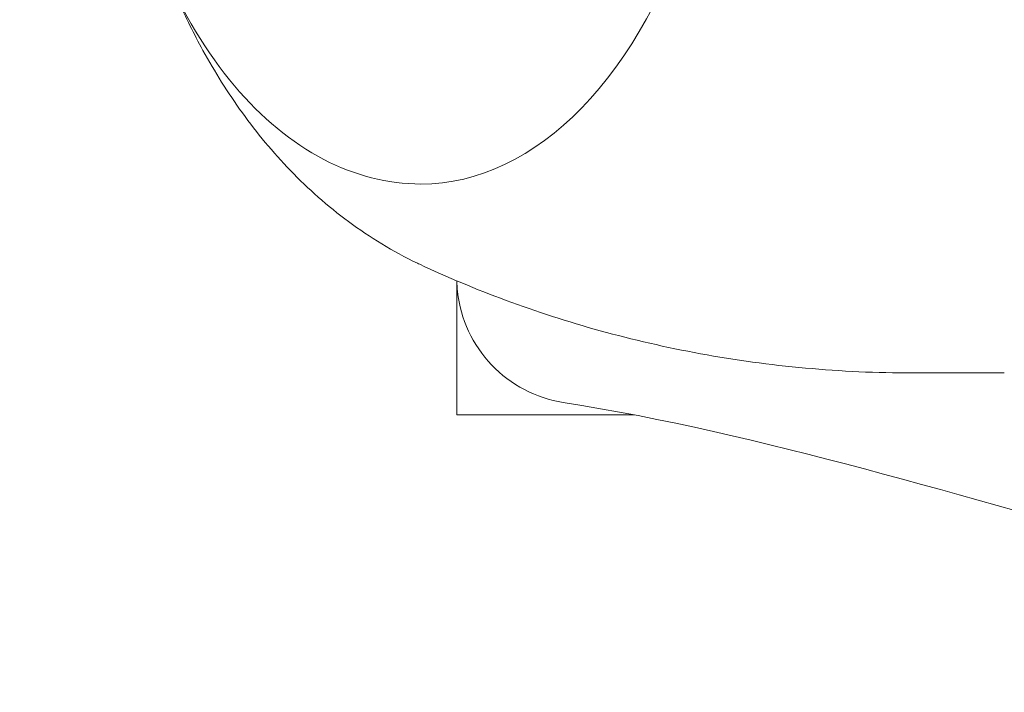
# Model space of a CAD drawing. Units: millimetres. Extents: x -3207 to 4845, y -4648 to 4771.
# Drawn here: x -85 to -61, y 973 to 989 of the extents above; entities that cross this region are included whole.
import ezdxf

# ---------------------------------------------------------------- set-up
doc = ezdxf.new("R2010")
doc.units = ezdxf.units.MM
doc.header["$LTSCALE"] = 0.2
doc.header["$MEASUREMENT"] = 0
doc.header["$PDMODE"] = 1
doc.layers.add('HAGS-Dim Plan', color=7, linetype='Continuous', lineweight=100)
doc.styles.get("Standard").update_dxf_attribs({"font": 'g13f12d.shx', "height": 300})
doc.dimstyles.new('HAGS - Dim Plan', dxfattribs={"dimtxt": 300, "dimasz": 200, "dimexe": 0.18, "dimexo": 0.0625, "dimgap": 150, "dimtad": 0, "dimlfac": 0.001, "dimrnd": 0.05, "dimzin": 1, "dimdsep": 46, "dimtxsty": 'Standard', "dimblk": 'HAGS - Dim Plan arrow', "dimcen": 0.1, "dimse1": 1, "dimse2": 1, "dimclrd": 1, "dimadec": 0, "dimazin": 0, "dimtfac": 1, "dimtofl": 0, "dimtmove": 0, "dimatfit": 3, "dimfxl": 1, "dimtolj": 1, "dimtzin": 0, "dimarcsym": 0})

# ---------------------------------------------------------------- blocks, each defined once
blk = doc.blocks.new('HAGS - Dim Plan arrow')
at = {"color": 1, "lineweight": 0}
blk.add_lwpolyline([(0, 0, 0, 0.35, 0), (-1, 0, 0.015, 0.015, 0)], format="xyseb", dxfattribs=at)
blk = doc.blocks.new('*D7')
at = {"layer": 'Defpoints', "color": 0, "transparency": 16777216}
for p in [(3604.165, 4573.833), (-3207.043, -1003.421, 2626.828), (3604.165, -1003.421, 914.002)]:
    blk.add_point(p, dxfattribs=at)
at = {"layer": 'HAGS-Dim Plan', "color": 1, "lineweight": -2, "transparency": 16777216}
for p, q in [((-3007.043, 4573.833), (-415.852, 4573.833)), ((3404.165, 4573.833), (812.974, 4573.833))]:
    blk.add_line(p, q, dxfattribs=at)
at = {"layer": 'HAGS-Dim Plan', "color": 1, "lineweight": -2, "transparency": 16777216, "xscale": 200, "yscale": 200, "zscale": 200, "rotation": 180}
blk.add_blockref('HAGS - Dim Plan arrow', (-3207.043, 4573.833), dxfattribs=at)
at = {"layer": 'HAGS-Dim Plan', "color": 1, "lineweight": -2, "transparency": 16777216, "xscale": 200, "yscale": 200, "zscale": 200}
blk.add_blockref('HAGS - Dim Plan arrow', (3604.165, 4573.833), dxfattribs=at)
at = {"layer": 'HAGS-Dim Plan', "color": 0, "lineweight": 50, "transparency": 16777216, "insert": (198.561, 4573.833), "char_height": 300, "attachment_point": 5}
blk.add_mtext('\\A1;6.80m', dxfattribs=at)
blk = doc.blocks.new('*D8')
at = {"layer": 'Defpoints', "color": 0, "transparency": 16777216}
for p in [(1093.102, 4088.713), (1093.102, -1045.248), (-1087.992, -1045.757)]:
    blk.add_point(p, dxfattribs=at)
at = {"layer": 'HAGS-Dim Plan', "color": 1, "lineweight": -2, "transparency": 16777216}
for p, q in [((-887.992, 4088.713), (-606.691, 4088.713)), ((893.102, 4088.713), (611.801, 4088.713))]:
    blk.add_line(p, q, dxfattribs=at)
at = {"layer": 'HAGS-Dim Plan', "color": 1, "lineweight": -2, "transparency": 16777216, "xscale": 200, "yscale": 200, "zscale": 200, "rotation": 180}
blk.add_blockref('HAGS - Dim Plan arrow', (-1087.992, 4088.713), dxfattribs=at)
at = {"layer": 'HAGS-Dim Plan', "color": 1, "lineweight": -2, "transparency": 16777216, "xscale": 200, "yscale": 200, "zscale": 200}
blk.add_blockref('HAGS - Dim Plan arrow', (1093.102, 4088.713), dxfattribs=at)
at = {"layer": 'HAGS-Dim Plan', "color": 0, "lineweight": 50, "transparency": 16777216, "insert": (2.555, 4088.713), "char_height": 300, "attachment_point": 5}
blk.add_mtext('\\A1;2.20m', dxfattribs=at)

msp = doc.modelspace()

# ---------------------------------------------------------------- linework, layer by layer
at = {"lineweight": 0}
for p, q in [((-74.472, 982.774), (-74.472, 979.579)), ((-61.44, 980.579), (-63.62, 980.579)), ((-70.244, 979.579), (-74.472, 979.579))]:
    msp.add_line(p, q, dxfattribs=at)
for centre, major_axis, start_param, end_param in [((-75.327, 997.579), (0, -12.5), 0, 2.183226), ((-73.009, 997.579), (0, -14.95), -0.275225, -0.269192)]:
    msp.add_ellipse(centre, major_axis=major_axis, ratio=0.589979, start_param=start_param, end_param=end_param, dxfattribs=at)
for points, knots in [([(-75.327, 985.079), (-76.115, 985.079), (-76.901, 985.281), (-78.407, 986.066), (-79.124, 986.662), (-80.426, 988.202), (-81.005, 989.161), (-81.952, 991.331), (-82.318, 992.543), (-82.801, 995.094), (-82.918, 996.43), (-82.894, 999.096), (-82.754, 1000.425), (-82.228, 1002.946), (-81.842, 1004.138), (-81.197, 1005.529), (-81.035, 1005.845), (-80.863, 1006.148)], [3.141593, 3.141593, 3.141593, 3.141593, 3.439736, 3.439736, 3.75088, 3.75088, 4.07548, 4.07548, 4.401934, 4.401934, 4.727425, 4.727425, 5.052489, 5.052489, 5.378062, 5.378062, 5.478678, 5.478678, 5.478678, 5.478678]), ([(-81.106, 989.459), (-80.925, 989.053), (-80.729, 988.654), (-80.234, 987.752), (-79.922, 987.254), (-79.231, 986.296), (-78.85, 985.836), (-78.011, 984.966), (-77.551, 984.556), (-76.543, 983.811), (-75.996, 983.475), (-75.406, 983.192)], [2.2158237, 2.2158237, 2.2158237, 2.2158237, 2.3198544, 2.3198544, 2.4564828, 2.4564828, 2.5931111, 2.5931111, 2.7297395, 2.7297395, 2.8663679, 2.8663679, 2.8663679, 2.8663679]), ([(-75.355, 983.168), (-74.701, 982.862), (-74.014, 982.573), (-72.579, 982.041), (-71.831, 981.798), (-70.285, 981.371), (-69.486, 981.187), (-67.853, 980.888), (-67.018, 980.773), (-65.328, 980.618), (-64.474, 980.579), (-63.62, 980.579)], [2.872401, 2.872401, 2.872401, 2.872401, 2.9262394, 2.9262394, 2.9800777, 2.9800777, 3.033916, 3.033916, 3.0877543, 3.0877543, 3.1415927, 3.1415927, 3.1415927, 3.1415927]), ([(-71.941, 979.878), (-72.261, 979.929), (-72.577, 980.033), (-73.152, 980.335), (-73.419, 980.535), (-73.867, 981.006), (-74.055, 981.282), (-74.33, 981.871), (-74.419, 982.193), (-74.464, 982.601), (-74.469, 982.688), (-74.471, 982.774)], [0, 0, 0, 0, 0.972291, 0.972291, 1.947556, 1.947556, 2.922715, 2.922715, 3.897882, 3.897882, 4.156809, 4.156809, 4.156809, 4.156809]), ([(-52.312, 974.859), (-54.057, 975.338), (-55.802, 975.815), (-62.354, 977.595), (-67.194, 979.128), (-71.94, 979.878)], [3.516459, 3.516459, 3.516459, 3.516459, 10.000007, 10.000007, 27.855709, 27.855709, 27.855709, 27.855709])]:
    msp.add_open_spline(points, degree=3, knots=knots, dxfattribs=at)
msp.add_open_spline([(-71.941, 979.878), (-71.941, 979.878), (-71.941, 979.878), (-71.94, 979.878)], degree=3, dxfattribs=at)

# ---------------------------------------------------------------- dimensions: what is measured, and where the dimension line sits
at = {"layer": 'HAGS-Dim Plan', "lineweight": 50}
for base, p1, p2, override, picture, middle in [((3604.165, 4573.833, -3115), (-3207.043, -1003.421, -488.172), (3604.165, -1003.421, -2200.998), {"dimrnd": 0.05, "dimpost": 'm'}, '*D7', (198.561, 4573.833, -3115)), ((1093.102, 4088.713, -3115), (-1087.992, -1045.757, -3115), (1093.102, -1045.248, -3115), {"dimpost": 'm'}, '*D8', (2.555, 4088.713, -3115))]:
    dim = msp.add_linear_dim(base=base, p1=p1, p2=p2, dimstyle='HAGS - Dim Plan', override=override, dxfattribs=at)
    dim.commit()
    dim.dimension.update_dxf_attribs({"geometry": picture, "text_midpoint": middle})

doc.saveas('drawing.dxf')
